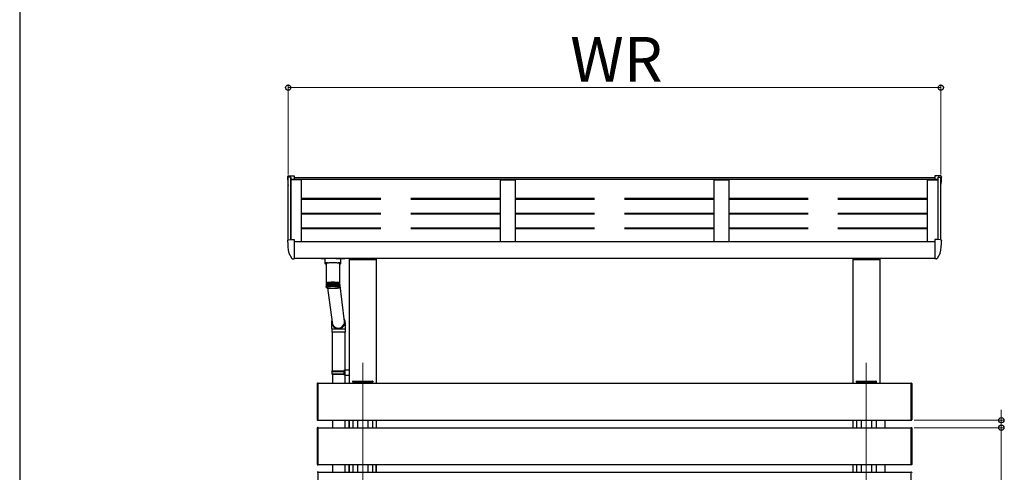
# Model space of a CAD drawing. Extents: x 0 to 175, y 0 to 261.
# Drawn here: x 0 to 33, y 129 to 144 of the extents above; entities that cross this region are included whole.
import ezdxf

# ---------------------------------------------------------------- set-up
doc = ezdxf.new("R2010")
doc.units = 0
doc.linetypes.add('YCENTER_1', pattern=[13, 10, -1, 1, -1])
doc.linetypes.add('YHIDDEN_1', pattern=[4, 3, -1])
for name, color, linetype, lineweight in [('YKK_12', 2, 'CONTINUOUS', 13), ('YKK_13', 4, 'CONTINUOUS', 30), ('YKK_A1', 4, 'CONTINUOUS', 30), ('YKK_D', 6, 'CONTINUOUS', 13), ('YKK_ZWAK', 7, 'CONTINUOUS', 30)]:
    doc.layers.add(name, color=color, linetype=linetype, lineweight=lineweight)
doc.styles.add('text-b', font='txt')

msp = doc.modelspace()

# ---------------------------------------------------------------- linework, layer by layer
at = {"layer": 'YKK_12', "linetype": 'YCENTER_1'}
for p, q in [((11.5, 132.779), (11.5, 102.568)), ((28.38, 132.779), (28.38, 102.638))]:
    msp.add_line(p, q, dxfattribs=at)
at = {"layer": 'YKK_13'}
for p, q in [((8.98, 139.016), (8.98, 139.011)), ((9.008, 139.046), (9.109, 139.051)), ((9.109, 139.051), (9.2, 139.051)), ((9.2, 139.051), (9.2, 138.927)), ((30.771, 139.051), (30.68, 139.051)), ((30.68, 139.051), (30.68, 138.927)), ((30.872, 139.046), (30.771, 139.051)), ((30.9, 139.016), (30.9, 139.011)), ((8.98, 136.878), (8.98, 136.874)), ((9.008, 136.908), (9.109, 136.914)), ((9.109, 136.914), (9.2, 136.914)), ((9.2, 136.914), (9.2, 136.29)), ((30.771, 136.914), (30.68, 136.914)), ((30.68, 136.914), (30.68, 136.29)), ((30.872, 136.908), (30.771, 136.914)), ((30.9, 136.878), (30.9, 136.874)), ((9.025, 136.453), (9.126, 136.279)), ((9.2, 136.462), (9.2, 136.456)), ((30.68, 136.462), (30.68, 136.456)), ((30.855, 136.453), (30.754, 136.279)), ((9.152, 136.264), (9.185, 136.264)), ((9.185, 136.264), (9.2, 136.264)), ((9.2, 136.284), (9.2, 136.29)), ((9.2, 136.284), (9.2, 136.264)), ((10.23, 136.275), (10.23, 136.114)), ((10.232, 136.117), (10.23, 136.114)), ((10.23, 136.114), (10.232, 136.111)), ((10.238, 136.121), (10.232, 136.117)), ((10.232, 136.111), (10.238, 136.107)), ((10.39, 136.275), (10.235, 136.275)), ((10.249, 136.124), (10.238, 136.121)), ((10.238, 136.107), (10.249, 136.104)), ((10.263, 136.127), (10.249, 136.124)), ((10.249, 136.104), (10.263, 136.101)), ((10.28, 136.129), (10.263, 136.127)), ((10.263, 136.101), (10.271, 136.1)), ((10.271, 136.114), (10.272, 136.117)), ((10.271, 136.114), (10.271, 135.465)), ((10.272, 136.117), (10.277, 136.121)), ((10.277, 136.121), (10.286, 136.125)), ((10.3, 136.131), (10.28, 136.129)), ((10.286, 136.125), (10.298, 136.128)), ((10.298, 136.128), (10.313, 136.131)), ((10.323, 136.133), (10.3, 136.131)), ((10.313, 136.131), (10.331, 136.134)), ((10.323, 136.133), (10.323, 136.133)), ((10.331, 136.134), (10.352, 136.137)), ((10.352, 136.137), (10.375, 136.139)), ((10.375, 136.139), (10.4, 136.141)), ((10.4, 136.141), (10.426, 136.142)), ((10.426, 136.142), (10.454, 136.143)), ((10.454, 136.143), (10.483, 136.144)), ((10.483, 136.144), (10.511, 136.144)), ((10.511, 136.144), (10.54, 136.143)), ((10.54, 136.143), (10.568, 136.143)), ((10.568, 136.143), (10.595, 136.141)), ((10.595, 136.141), (10.62, 136.139)), ((10.61, 136.275), (10.765, 136.275)), ((10.62, 136.139), (10.644, 136.137)), ((10.644, 136.137), (10.665, 136.135)), ((10.665, 136.135), (10.683, 136.132)), ((10.7, 136.131), (10.677, 136.133)), ((10.677, 136.133), (10.677, 136.133)), ((10.683, 136.132), (10.699, 136.129)), ((10.699, 136.129), (10.712, 136.125)), ((10.72, 136.129), (10.7, 136.131)), ((10.712, 136.125), (10.721, 136.122)), ((10.737, 136.127), (10.72, 136.129)), ((10.721, 136.122), (10.727, 136.118)), ((10.727, 136.118), (10.729, 136.114)), ((10.729, 135.757), (10.729, 136.114)), ((10.729, 136.114), (10.729, 136.114)), ((10.729, 136.1), (10.737, 136.101)), ((10.751, 136.124), (10.737, 136.127)), ((10.737, 136.101), (10.751, 136.104)), ((10.762, 136.121), (10.751, 136.124)), ((10.751, 136.104), (10.762, 136.107)), ((10.768, 136.117), (10.762, 136.121)), ((10.762, 136.107), (10.768, 136.111)), ((10.77, 136.114), (10.768, 136.117)), ((10.768, 136.111), (10.77, 136.114)), ((10.77, 136.114), (10.77, 136.275)), ((30.68, 136.284), (30.68, 136.29)), ((30.68, 136.284), (30.68, 136.264)), ((30.695, 136.264), (30.68, 136.264)), ((30.728, 136.264), (30.695, 136.264)), ((10.735, 135.671), (10.729, 135.761)), ((10.729, 135.465), (10.729, 135.751)), ((10.271, 135.465), (10.271, 135.45)), ((10.271, 135.449), (10.271, 135.325)), ((10.272, 135.452), (10.272, 135.328)), ((10.272, 135.452), (10.272, 135.452)), ((10.274, 135.454), (10.274, 135.455)), ((10.274, 135.454), (10.274, 135.329)), ((10.278, 135.457), (10.278, 135.333)), ((10.278, 135.457), (10.278, 135.457)), ((10.278, 135.457), (10.278, 135.457)), ((10.278, 135.333), (10.278, 135.331)), ((10.28, 135.322), (10.28, 135.318)), ((10.283, 135.459), (10.283, 135.332)), ((10.283, 135.459), (10.284, 135.459)), ((10.284, 135.459), (10.284, 135.46)), ((10.284, 135.328), (10.284, 135.321)), ((10.29, 135.46), (10.29, 135.323)), ((10.291, 135.462), (10.291, 135.334)), ((10.291, 135.462), (10.291, 135.462)), ((10.291, 135.462), (10.291, 135.462)), ((10.291, 135.462), (10.291, 135.462)), ((10.298, 135.462), (10.298, 135.325)), ((10.3, 135.464), (10.3, 135.335)), ((10.3, 135.464), (10.3, 135.464)), ((10.3, 135.464), (10.3, 135.464)), ((10.3, 135.464), (10.3, 135.464)), ((10.307, 135.465), (10.307, 135.328)), ((10.31, 135.466), (10.311, 135.467)), ((10.31, 135.466), (10.31, 135.337)), ((10.31, 135.466), (10.31, 135.466)), ((10.31, 135.466), (10.31, 135.466)), ((10.31, 135.466), (10.31, 135.466)), ((10.318, 135.467), (10.318, 135.33)), ((10.321, 135.468), (10.321, 135.338)), ((10.321, 135.468), (10.321, 135.468)), ((10.321, 135.468), (10.322, 135.468)), ((10.322, 135.468), (10.322, 135.469)), ((10.322, 135.469), (10.323, 135.469)), ((10.33, 135.469), (10.33, 135.332)), ((10.334, 135.47), (10.334, 135.339)), ((10.343, 135.471), (10.343, 135.334)), ((10.349, 135.472), (10.349, 135.34)), ((10.358, 135.472), (10.358, 135.335)), ((10.364, 135.473), (10.364, 135.341)), ((10.373, 135.474), (10.373, 135.337)), ((10.38, 135.475), (10.38, 135.342)), ((10.39, 135.475), (10.39, 135.338)), ((10.398, 135.476), (10.398, 135.342)), ((10.407, 135.476), (10.407, 135.339)), ((10.416, 135.477), (10.416, 135.343)), ((10.425, 135.477), (10.425, 135.34)), ((10.434, 135.478), (10.434, 135.343)), ((10.444, 135.478), (10.444, 135.341)), ((10.453, 135.478), (10.453, 135.343)), ((10.463, 135.479), (10.463, 135.342)), ((10.472, 135.479), (10.472, 135.342)), ((10.482, 135.479), (10.482, 135.342)), ((10.492, 135.479), (10.492, 135.342)), ((10.502, 135.479), (10.502, 135.342)), ((10.511, 135.479), (10.511, 135.342)), ((10.521, 135.342), (10.521, 135.479)), ((10.531, 135.479), (10.531, 135.342)), ((10.541, 135.342), (10.541, 135.479)), ((10.55, 135.478), (10.55, 135.341)), ((10.56, 135.343), (10.56, 135.478)), ((10.569, 135.478), (10.569, 135.341)), ((10.575, 135.478), (10.576, 135.478)), ((10.576, 135.478), (10.577, 135.478)), ((10.577, 135.478), (10.578, 135.478)), ((10.578, 135.478), (10.578, 135.478)), ((10.578, 135.478), (10.579, 135.478)), ((10.579, 135.478), (10.579, 135.477)), ((10.579, 135.343), (10.579, 135.477)), ((10.579, 135.477), (10.579, 135.477)), ((10.587, 135.477), (10.587, 135.34)), ((10.597, 135.342), (10.597, 135.476)), ((10.605, 135.476), (10.605, 135.339)), ((10.614, 135.342), (10.614, 135.475)), ((10.622, 135.474), (10.622, 135.337)), ((10.631, 135.341), (10.631, 135.474)), ((10.638, 135.473), (10.638, 135.336)), ((10.645, 135.473), (10.646, 135.473)), ((10.646, 135.473), (10.646, 135.473)), ((10.646, 135.473), (10.646, 135.473)), ((10.646, 135.473), (10.647, 135.472)), ((10.647, 135.34), (10.647, 135.472)), ((10.647, 135.472), (10.647, 135.472)), ((10.653, 135.471), (10.653, 135.334)), ((10.66, 135.471), (10.66, 135.471)), ((10.66, 135.471), (10.661, 135.471)), ((10.661, 135.339), (10.661, 135.471)), ((10.661, 135.471), (10.661, 135.471)), ((10.661, 135.471), (10.661, 135.471)), ((10.661, 135.471), (10.661, 135.471)), ((10.666, 135.469), (10.666, 135.332)), ((10.673, 135.469), (10.674, 135.469)), ((10.674, 135.469), (10.674, 135.469)), ((10.674, 135.469), (10.675, 135.469)), ((10.675, 135.338), (10.675, 135.469)), ((10.675, 135.469), (10.675, 135.469)), ((10.679, 135.467), (10.679, 135.33)), ((10.686, 135.467), (10.686, 135.467)), ((10.686, 135.467), (10.687, 135.467)), ((10.687, 135.337), (10.687, 135.467)), ((10.687, 135.467), (10.687, 135.467)), ((10.687, 135.467), (10.687, 135.467)), ((10.69, 135.465), (10.69, 135.328)), ((10.697, 135.336), (10.697, 135.465)), ((10.697, 135.465), (10.697, 135.465)), ((10.697, 135.465), (10.697, 135.465)), ((10.697, 135.465), (10.697, 135.465)), ((10.699, 135.463), (10.699, 135.326)), ((10.706, 135.463), (10.707, 135.463)), ((10.707, 135.463), (10.707, 135.463)), ((10.707, 135.463), (10.707, 135.462)), ((10.707, 135.334), (10.707, 135.462)), ((10.707, 135.461), (10.707, 135.461)), ((10.707, 135.461), (10.708, 135.461)), ((10.708, 135.461), (10.708, 135.324)), ((10.714, 135.333), (10.714, 135.46)), ((10.714, 135.46), (10.714, 135.46)), ((10.714, 135.46), (10.714, 135.46)), ((10.714, 135.331), (10.714, 135.321)), ((10.719, 135.324), (10.719, 135.319)), ((10.72, 135.458), (10.721, 135.458)), ((10.721, 135.331), (10.721, 135.458)), ((10.721, 135.458), (10.721, 135.458)), ((10.725, 135.331), (10.725, 135.455)), ((10.725, 135.455), (10.725, 135.455)), ((10.728, 135.329), (10.728, 135.453)), ((10.728, 135.453), (10.728, 135.453)), ((10.729, 135.45), (10.729, 135.465)), ((10.888, 134.166), (10.729, 135.457)), ((10.729, 135.326), (10.729, 135.45)), ((10.275, 135.313), (10.275, 135.313)), ((10.276, 135.315), (10.276, 135.313)), ((10.277, 135.318), (10.277, 135.316)), ((10.318, 135.292), (10.469, 134.138)), ((10.722, 135.319), (10.722, 135.316)), ((10.724, 135.316), (10.724, 135.314)), ((10.472, 134.098), (10.473, 134.109)), ((10.887, 134.147), (10.891, 134.139)), ((10.458, 133.902), (10.458, 133.802)), ((10.682, 133.902), (10.458, 133.902)), ((10.682, 133.802), (10.458, 133.802)), ((10.488, 132.512), (10.488, 133.802)), ((10.918, 133.902), (10.682, 133.902)), ((10.918, 133.802), (10.682, 133.802)), ((10.908, 132.538), (10.908, 133.802)), ((10.918, 133.802), (10.918, 133.902)), ((10.468, 132.492), (10.478, 132.512)), ((10.468, 132.492), (10.908, 132.492)), ((10.468, 132.492), (10.468, 132.412)), ((10.468, 132.412), (10.908, 132.412)), ((10.468, 132.412), (10.478, 132.392)), ((10.478, 132.512), (10.908, 132.512)), ((10.478, 132.392), (10.908, 132.392)), ((10.488, 132.392), (10.488, 132.092)), ((10.863, 132.492), (10.859, 132.512)), ((10.863, 132.412), (10.859, 132.392)), ((10.863, 132.492), (10.863, 132.412)), ((10.888, 132.537), (11.048, 132.542)), ((10.888, 132.517), (10.888, 132.537)), ((10.888, 132.517), (10.908, 132.517)), ((10.888, 132.387), (10.908, 132.387)), ((10.888, 132.367), (10.888, 132.387)), ((10.888, 132.367), (11.048, 132.362)), ((10.908, 132.387), (10.908, 132.517)), ((10.908, 132.512), (10.908, 132.507)), ((10.908, 132.092), (10.908, 132.367)), ((11.048, 132.542), (11.048, 132.362)), ((11.165, 132.142), (11.166, 132.157)), ((11.18, 132.142), (11.165, 132.142)), ((11.176, 132.167), (11.181, 132.167)), ((11.18, 132.142), (11.82, 132.142)), ((11.181, 132.167), (11.819, 132.167)), ((11.819, 132.167), (11.824, 132.167)), ((11.835, 132.142), (11.82, 132.142)), ((11.834, 132.157), (11.835, 132.142)), ((28.045, 132.142), (28.046, 132.157)), ((28.06, 132.142), (28.045, 132.142)), ((28.056, 132.167), (28.061, 132.167)), ((28.06, 132.142), (28.7, 132.142)), ((28.061, 132.167), (28.699, 132.167)), ((28.699, 132.167), (28.704, 132.167)), ((28.715, 132.142), (28.7, 132.142)), ((28.714, 132.157), (28.715, 132.142)), ((10.488, 130.852), (10.488, 130.602)), ((10.908, 130.602), (10.908, 130.852)), ((10.488, 129.362), (10.488, 129.112)), ((10.908, 129.112), (10.908, 129.362))]:
    msp.add_line(p, q, dxfattribs=at)
for centre, radius, start, end in [((9.01, 139.016), 0.03, 93, 180), ((11, 139.011), 2.02, 180, 188.069), ((30.87, 139.016), 0.03, 0, 87), ((28.88, 139.011), 2.02, 351.931, 0), ((9.01, 136.878), 0.03, 93, 180), ((11, 136.874), 2.02, 180, 191.9021), ((28.88, 136.874), 2.02, 348.0979, 0), ((30.87, 136.878), 0.03, 0, 87), ((9.038, 136.46), 0.015, 191.9021, 210), ((30.842, 136.46), 0.015, 330, 348.0979), ((9.152, 136.294), 0.03, 210, 270), ((30.728, 136.294), 0.03, 270, 330), ((10.516, 135.657), 0.219, 346.4736, 3.5677), ((10.275, 135.45), 0.00433, 149.028, 185.0349), ((10.272, 135.449), 0.000776, 92.8544, 143.7038), ((10.28, 135.447), 0.00939, 127.2086, 148.63), ((10.274, 135.447), 0.00524, 89.5671, 115.2479), ((10.289, 135.435), 0.0242, 116.4912, 127.8574), ((10.278, 135.442), 0.0131, 89.1545, 106.419), ((10.302, 135.409), 0.0541, 110.1593, 116.806), ((10.282, 135.439), 0.0186, 86.6103, 103.5688), ((10.32, 135.363), 0.104, 105.987, 110.2947), ((10.288, 135.437), 0.0228, 85.4493, 101.6617), ((10.307, 135.273), 0.0527, 111.8556, 115.1124), ((10.323, 135.228), 0.101, 107.0847, 109.1934), ((10.34, 135.293), 0.175, 103.02, 106.0502), ((10.296, 135.437), 0.0257, 85.3418, 100.2337), ((10.344, 135.294), 0.174, 104.7003, 105.2741), ((10.343, 135.159), 0.172, 103.7985, 105.2751), ((10.362, 135.2), 0.272, 100.7914, 103.0551), ((10.305, 135.437), 0.0282, 85.0813, 99.053), ((10.363, 135.213), 0.258, 101.8535, 102.4858), ((10.365, 135.067), 0.266, 101.3714, 102.4747), ((10.384, 135.082), 0.391, 99.0375, 100.8128), ((10.315, 135.437), 0.0301, 84.7059, 98.0555), ((10.385, 135.096), 0.377, 99.7695, 100.3608), ((10.386, 134.956), 0.38, 99.488, 100.3621), ((10.406, 134.942), 0.533, 97.6056, 99.0506), ((10.327, 135.438), 0.0313, 84.2211, 97.2069), ((10.5, 134.15), 1.184, 81.5883, 98.4153), ((10.404, 134.985), 0.489, 98.1296, 98.6976), ((10.409, 134.812), 0.525, 97.9786, 98.6789), ((10.336, 135.469), 0.00197, 85.5893, 130.0268), ((10.428, 134.785), 0.692, 96.4003, 97.6141), ((10.339, 135.439), 0.0317, 83.6295, 96.4906), ((10.429, 134.796), 0.68, 96.7123, 97.3022), ((10.429, 134.662), 0.677, 96.7097, 97.3023), ((10.35, 135.47), 0.00249, 84.6872, 127.1282), ((10.447, 134.617), 0.861, 95.3561, 96.4051), ((10.354, 135.441), 0.0314, 82.9335, 95.8789), ((10.448, 134.631), 0.847, 95.6255, 96.1354), ((10.448, 134.491), 0.849, 95.6274, 96.1358), ((10.366, 135.471), 0.0034, 85.9113, 122.6936), ((10.463, 134.445), 1.034, 94.4321, 95.3609), ((10.369, 135.444), 0.0304, 82.1123, 95.375), ((10.464, 134.463), 1.015, 94.6697, 95.1221), ((10.463, 134.33), 1.011, 94.6701, 95.1239), ((10.382, 135.472), 0.0036, 82.5516, 123.3186), ((10.476, 134.273), 1.206, 93.598, 94.4357), ((10.385, 135.447), 0.0286, 81.1409, 94.9803), ((10.476, 134.305), 1.173, 93.811, 94.2226), ((10.477, 134.16), 1.181, 93.8124, 94.2212), ((10.4, 135.472), 0.00469, 83.8119, 119.6875), ((10.486, 134.114), 1.365, 92.8281, 93.5994), ((10.403, 135.451), 0.0262, 79.9967, 94.6965), ((10.486, 134.155), 1.324, 93.0241, 93.4043), ((10.487, 133.997), 1.345, 93.0272, 93.4013), ((10.418, 135.472), 0.00594, 84.667, 116.7535), ((10.493, 133.975), 1.504, 92.1074, 92.8305), ((10.421, 135.454), 0.0234, 78.6158, 94.5627), ((10.493, 134.015), 1.464, 92.2913, 92.6465), ((10.493, 133.864), 1.478, 92.293, 92.6448), ((10.437, 135.471), 0.00735, 85.2344, 114.3434), ((10.439, 135.458), 0.0202, 76.9379, 94.6006), ((10.497, 133.861), 1.619, 91.4199, 92.1085), ((10.497, 133.89), 1.589, 91.5961, 91.9313), ((10.497, 133.759), 1.583, 91.5964, 91.9328), ((10.456, 135.47), 0.00889, 85.5829, 112.3448), ((10.499, 133.774), 1.705, 90.756, 91.4203), ((10.459, 135.462), 0.0169, 74.821, 94.9094), ((10.499, 133.856), 1.623, 90.9212, 91.2547), ((10.499, 133.675), 1.667, 90.9256, 91.2503), ((10.476, 135.471), 0.00822, 82.1817, 114.2539), ((10.478, 135.466), 0.0135, 72.0883, 95.6088), ((10.5, 133.733), 1.746, 90.1009, 90.7552), ((10.5, 133.759), 1.72, 90.2703, 90.5878), ((10.5, 133.633), 1.709, 90.2684, 90.5879), ((10.496, 135.47), 0.00982, 82.8572, 112.2159), ((10.498, 135.469), 0.0104, 68.4128, 96.9469), ((10.5, 133.732), 1.748, 89.4477, 90.1025), ((10.5, 133.768), 1.711, 89.6156, 89.9352), ((10.5, 133.631), 1.711, 89.6156, 89.9352), ((10.516, 135.467), 0.0125, 84.0596, 108.9309), ((10.518, 135.471), 0.00871, 66.4224, 97.5835), ((10.5, 133.765), 1.715, 88.7872, 89.4503), ((10.5, 133.788), 1.691, 88.9587, 89.28), ((10.5, 133.657), 1.685, 88.9572, 89.2797), ((10.535, 135.464), 0.0158, 84.9224, 105.9495), ((10.538, 135.472), 0.00718, 64.0823, 98.4727), ((10.502, 133.833), 1.647, 88.1083, 88.7891), ((10.502, 133.858), 1.621, 88.2833, 88.6138), ((10.502, 133.721), 1.621, 88.2833, 88.6138), ((10.555, 135.46), 0.0192, 85.3316, 103.672), ((10.557, 135.473), 0.00579, 61.201, 99.7533), ((10.505, 133.937), 1.542, 87.3987, 88.1101), ((10.506, 133.986), 1.493, 87.5789, 87.93), ((10.504, 133.809), 1.533, 87.5834, 87.9255), ((10.574, 135.456), 0.0224, 85.4486, 101.8685), ((10.511, 134.068), 1.411, 86.6458, 87.4004), ((10.512, 134.11), 1.369, 86.8373, 87.2091), ((10.511, 133.96), 1.381, 86.8391, 87.2074), ((10.592, 135.452), 0.0254, 85.3599, 100.4061), ((10.521, 134.223), 1.256, 85.833, 86.6488), ((10.594, 135.472), 0.00506, 61.2832, 95.8949), ((10.52, 134.253), 1.226, 86.041, 86.4405), ((10.519, 134.101), 1.241, 86.0424, 86.437), ((10.609, 135.448), 0.0279, 85.1251, 99.1894), ((10.533, 134.388), 1.091, 84.9395, 85.835), ((10.612, 135.472), 0.00392, 57.9039, 96.9954), ((10.531, 134.401), 1.077, 85.1704, 85.6038), ((10.533, 134.289), 1.052, 85.1653, 85.6089), ((10.626, 135.445), 0.0299, 84.7627, 98.1709), ((10.548, 134.561), 0.917, 83.9356, 84.9412), ((10.629, 135.471), 0.00325, 55.871, 96.4157), ((10.546, 134.574), 0.904, 84.1952, 84.6825), ((10.548, 134.449), 0.891, 84.1917, 84.686), ((10.642, 135.442), 0.0312, 84.2885, 97.3078), ((10.566, 134.734), 0.743, 82.7829, 83.9404), ((10.565, 134.75), 0.727, 83.0792, 83.6448), ((10.565, 134.611), 0.729, 83.0788, 83.6428), ((10.656, 135.44), 0.0317, 83.7121, 96.5737), ((10.587, 134.894), 0.581, 81.4269, 82.7895), ((10.585, 134.77), 0.568, 81.774, 82.4402), ((10.586, 134.913), 0.563, 81.7738, 82.2971), ((10.67, 135.438), 0.0315, 83.0272, 95.9522), ((10.609, 135.04), 0.434, 79.7802, 81.4362), ((10.606, 134.911), 0.426, 80.2043, 81.0108), ((10.606, 135.045), 0.428, 80.2076, 80.769), ((10.682, 135.437), 0.0306, 82.2257, 95.4313), ((10.629, 135.035), 0.3, 78.2421, 79.2628), ((10.631, 135.165), 0.307, 77.7083, 79.7957), ((10.631, 135.181), 0.29, 78.2323, 78.8603), ((10.692, 135.437), 0.0288, 81.2738, 95.0264), ((10.65, 135.134), 0.198, 75.6881, 77.0331), ((10.654, 135.267), 0.203, 74.9862, 77.7371), ((10.652, 135.278), 0.191, 75.6778, 76.308), ((10.702, 135.437), 0.0266, 80.1551, 94.7259), ((10.671, 135.209), 0.12, 72.1835, 74.06), ((10.674, 135.344), 0.123, 71.2042, 75.0403), ((10.709, 135.437), 0.0238, 78.8097, 94.5678), ((10.688, 135.261), 0.0658, 67.036, 69.8408), ((10.693, 135.397), 0.0671, 65.5606, 71.3147), ((10.716, 135.438), 0.0202, 77.117, 94.0587), ((10.707, 135.429), 0.0316, 56.2977, 65.8064), ((10.721, 135.444), 0.0123, 72.7936, 93.5416), ((10.718, 135.445), 0.0127, 39.3538, 56.8547), ((10.725, 135.446), 0.00728, 68.1803, 90.6414), ((10.724, 135.449), 0.00515, 7.6822, 39.7055), ((10.728, 135.449), 0.00187, 51.643, 88.7287), ((10.725, 135.45), 0.00392, 354.1185, 5.945), ((10.28, 135.313), 0.00415, 158.165, 175.8978), ((10.281, 135.313), 0.00497, 195.8356, 211.5477), ((10.284, 135.31), 0.00915, 132.6905, 143.1486), ((10.287, 135.318), 0.0124, 223.8391, 232.3724), ((10.293, 135.299), 0.0237, 119.4059, 124.9398), ((10.501, 136.595), 1.316, 263.3411, 276.1862), ((10.703, 135.292), 0.0311, 58.7405, 63.3631), ((10.713, 135.308), 0.0124, 43.8325, 52.3759), ((10.716, 135.315), 0.00915, 312.6933, 323.1496), ((10.719, 135.312), 0.00497, 15.8367, 31.5523), ((10.72, 135.313), 0.00414, 338.1645, 355.9049), ((10.677, 134.152), 0.228, 163.0773, 270.2411), ((10.677, 134.152), 0.213, 175.8563, 270.1979), ((10.679, 134.153), 0.229, 269.7381, 27.5231), ((10.678, 134.153), 0.214, 269.8023, 14.4646), ((11.176, 132.157), 0.01, 90, 176.5), ((11.824, 132.157), 0.01, 3.5, 90), ((28.056, 132.157), 0.01, 90, 176.5), ((28.704, 132.157), 0.01, 3.5, 90)]:
    msp.add_arc(centre, radius, start, end, dxfattribs=at)
for centre, major_axis, ratio, start_param, end_param in [((10.235, 136.292), (0.16, 0), 0.107499, 3.448562, 4.712389), ((10.765, 136.292), (0.16, 0), 0.107499, 4.712389, 5.976216), ((10.5, 135.754), (0.229, 0.007), 0.777582, 6.245325, 6.258908), ((10.5, 135.754), (-0.009, 0.278), 0.824433, 4.674529, 4.688111), ((10.678, 134.152), (0.135, 0.161), 0.996179, 2.334785, 5.476378)]:
    msp.add_ellipse(centre, major_axis=major_axis, ratio=ratio, start_param=start_param, end_param=end_param, dxfattribs=at)
for points, knots in [([(10.276, 135.312), (10.275, 135.313), (10.273, 135.315), (10.272, 135.32), (10.271, 135.324), (10.271, 135.325), (10.271, 135.325)], [0, 0, 0, 0, 0.251358, 0.638991, 0.994191, 1, 1, 1, 1]), ([(10.271, 135.325), (10.271, 135.325), (10.271, 135.323), (10.272, 135.32), (10.274, 135.315), (10.275, 135.314), (10.276, 135.313)], [0, 0, 0, 0, 0.005793, 0.527037, 0.841297, 1, 1, 1, 1]), ([(10.272, 135.328), (10.272, 135.328), (10.272, 135.326), (10.273, 135.322), (10.275, 135.318), (10.277, 135.316), (10.277, 135.316)], [0, 0, 0, 0, 0.005805, 0.527047, 0.841297, 1, 1, 1, 1]), ([(10.278, 135.317), (10.277, 135.318), (10.275, 135.32), (10.274, 135.325), (10.274, 135.329), (10.274, 135.331), (10.274, 135.331)], [0, 0, 0, 0, 0.251356, 0.638986, 0.994189, 1, 1, 1, 1]), ([(10.274, 135.331), (10.274, 135.331), (10.274, 135.328), (10.275, 135.325), (10.278, 135.321), (10.279, 135.319), (10.28, 135.318)], [0, 0, 0, 0, 0.005796, 0.527051, 0.841297, 1, 1, 1, 1]), ([(10.282, 135.319), (10.281, 135.32), (10.279, 135.323), (10.278, 135.328), (10.278, 135.331), (10.278, 135.333), (10.278, 135.333)], [0, 0, 0, 0, 0.251349, 0.638975, 0.994191, 1, 1, 1, 1]), ([(10.278, 135.333), (10.278, 135.333), (10.278, 135.331), (10.28, 135.327), (10.282, 135.323), (10.284, 135.321), (10.284, 135.321)], [0, 0, 0, 0, 0.005804, 0.527043, 0.841293, 1, 1, 1, 1]), ([(10.287, 135.322), (10.286, 135.323), (10.284, 135.325), (10.283, 135.33), (10.283, 135.334), (10.284, 135.336), (10.284, 135.336)], [0, 0, 0, 0, 0.251342, 0.63897, 0.994187, 1, 1, 1, 1]), ([(10.284, 135.336), (10.284, 135.336), (10.284, 135.333), (10.286, 135.33), (10.288, 135.326), (10.29, 135.324), (10.29, 135.323)], [0, 0, 0, 0, 0.005819, 0.527061, 0.841295, 1, 1, 1, 1]), ([(10.294, 135.324), (10.293, 135.325), (10.291, 135.328), (10.291, 135.333), (10.291, 135.336), (10.291, 135.338), (10.291, 135.338)], [0, 0, 0, 0, 0.251333, 0.638962, 0.994194, 1, 1, 1, 1]), ([(10.291, 135.338), (10.291, 135.338), (10.292, 135.336), (10.293, 135.332), (10.296, 135.328), (10.297, 135.326), (10.298, 135.325)], [0, 0, 0, 0, 0.0057931, 0.5270416, 0.8412879, 1, 1, 1, 1]), ([(10.302, 135.326), (10.301, 135.327), (10.3, 135.33), (10.299, 135.335), (10.3, 135.339), (10.3, 135.34), (10.3, 135.34)], [0, 0, 0, 0, 0.251317, 0.638927, 0.994195, 1, 1, 1, 1]), ([(10.3, 135.34), (10.3, 135.34), (10.301, 135.338), (10.302, 135.334), (10.305, 135.33), (10.307, 135.328), (10.307, 135.328)], [0, 0, 0, 0, 0.005812, 0.527047, 0.841284, 1, 1, 1, 1]), ([(10.312, 135.329), (10.311, 135.33), (10.31, 135.332), (10.31, 135.337), (10.31, 135.341), (10.311, 135.343), (10.311, 135.343)], [0, 0, 0, 0, 0.2513, 0.6389047, 0.9941968, 1, 1, 1, 1]), ([(10.311, 135.343), (10.311, 135.343), (10.311, 135.34), (10.313, 135.337), (10.316, 135.332), (10.317, 135.33), (10.318, 135.33)], [0, 0, 0, 0, 0.005815, 0.527046, 0.841277, 1, 1, 1, 1]), ([(10.323, 135.331), (10.323, 135.332), (10.321, 135.335), (10.321, 135.339), (10.322, 135.343), (10.323, 135.345), (10.323, 135.345)], [0, 0, 0, 0, 0.251273, 0.638869, 0.994186, 1, 1, 1, 1]), ([(10.323, 135.345), (10.323, 135.345), (10.323, 135.342), (10.325, 135.339), (10.328, 135.334), (10.329, 135.332), (10.33, 135.332)], [0, 0, 0, 0, 0.005808, 0.527052, 0.841284, 1, 1, 1, 1]), ([(10.336, 135.333), (10.336, 135.334), (10.334, 135.337), (10.334, 135.341), (10.335, 135.345), (10.336, 135.347), (10.336, 135.347)], [0, 0, 0, 0, 0.251241, 0.638811, 0.994186, 1, 1, 1, 1]), ([(10.336, 135.347), (10.336, 135.347), (10.337, 135.344), (10.339, 135.341), (10.341, 135.336), (10.343, 135.334), (10.343, 135.334)], [0, 0, 0, 0, 0.005825, 0.52706, 0.841287, 1, 1, 1, 1]), ([(10.35, 135.334), (10.35, 135.336), (10.348, 135.338), (10.349, 135.343), (10.35, 135.347), (10.35, 135.348), (10.35, 135.348)], [0, 0, 0, 0, 0.251271, 0.638863, 0.994184, 1, 1, 1, 1]), ([(10.35, 135.348), (10.35, 135.348), (10.351, 135.346), (10.353, 135.342), (10.356, 135.338), (10.357, 135.336), (10.358, 135.335)], [0, 0, 0, 0, 0.005818, 0.527052, 0.841279, 1, 1, 1, 1]), ([(10.365, 135.336), (10.365, 135.337), (10.364, 135.34), (10.364, 135.345), (10.365, 135.348), (10.366, 135.35), (10.366, 135.35)], [0, 0, 0, 0, 0.2512932, 0.6388932, 0.9941907, 1, 1, 1, 1]), ([(10.366, 135.35), (10.366, 135.35), (10.367, 135.348), (10.369, 135.344), (10.372, 135.34), (10.373, 135.337), (10.373, 135.337)], [0, 0, 0, 0, 0.005824, 0.527053, 0.841285, 1, 1, 1, 1]), ([(10.381, 135.337), (10.381, 135.339), (10.38, 135.341), (10.381, 135.346), (10.382, 135.35), (10.383, 135.351), (10.383, 135.352)], [0, 0, 0, 0, 0.2513124, 0.6389259, 0.9941952, 1, 1, 1, 1]), ([(10.383, 135.352), (10.383, 135.351), (10.384, 135.349), (10.386, 135.345), (10.388, 135.341), (10.389, 135.339), (10.39, 135.338)], [0, 0, 0, 0, 0.005818, 0.527049, 0.84129, 1, 1, 1, 1]), ([(10.398, 135.339), (10.398, 135.34), (10.397, 135.343), (10.398, 135.347), (10.4, 135.351), (10.4, 135.353), (10.4, 135.353)], [0, 0, 0, 0, 0.251328, 0.638949, 0.994196, 1, 1, 1, 1]), ([(10.4, 135.353), (10.4, 135.353), (10.402, 135.35), (10.404, 135.347), (10.406, 135.342), (10.407, 135.34), (10.407, 135.339)], [0, 0, 0, 0, 0.005801, 0.52705, 0.841294, 1, 1, 1, 1]), ([(10.416, 135.34), (10.416, 135.341), (10.415, 135.344), (10.417, 135.349), (10.418, 135.352), (10.419, 135.354), (10.419, 135.354)], [0, 0, 0, 0, 0.251344, 0.638966, 0.99419, 1, 1, 1, 1]), ([(10.419, 135.354), (10.419, 135.354), (10.42, 135.351), (10.422, 135.348), (10.424, 135.343), (10.425, 135.341), (10.425, 135.34)], [0, 0, 0, 0, 0.005814, 0.527052, 0.8413, 1, 1, 1, 1]), ([(10.434, 135.341), (10.434, 135.342), (10.434, 135.345), (10.435, 135.349), (10.437, 135.353), (10.438, 135.355), (10.438, 135.355)], [0, 0, 0, 0, 0.251346, 0.63898, 0.994198, 1, 1, 1, 1]), ([(10.438, 135.355), (10.438, 135.355), (10.439, 135.352), (10.441, 135.348), (10.443, 135.344), (10.444, 135.342), (10.444, 135.341)], [0, 0, 0, 0, 0.005812, 0.527045, 0.841287, 1, 1, 1, 1]), ([(10.453, 135.341), (10.453, 135.342), (10.453, 135.345), (10.455, 135.35), (10.456, 135.354), (10.457, 135.355), (10.457, 135.355)], [0, 0, 0, 0, 0.251354, 0.638983, 0.994192, 1, 1, 1, 1]), ([(10.457, 135.355), (10.457, 135.355), (10.458, 135.353), (10.46, 135.349), (10.462, 135.344), (10.463, 135.342), (10.463, 135.342)], [0, 0, 0, 0, 0.005819, 0.527059, 0.841304, 1, 1, 1, 1]), ([(10.472, 135.342), (10.473, 135.343), (10.473, 135.346), (10.474, 135.35), (10.476, 135.354), (10.477, 135.356), (10.477, 135.356)], [0, 0, 0, 0, 0.251357, 0.638988, 0.99419, 1, 1, 1, 1]), ([(10.477, 135.356), (10.477, 135.356), (10.478, 135.353), (10.48, 135.349), (10.482, 135.345), (10.482, 135.343), (10.482, 135.342)], [0, 0, 0, 0, 0.005807, 0.527047, 0.841289, 1, 1, 1, 1]), ([(10.492, 135.342), (10.492, 135.343), (10.492, 135.346), (10.494, 135.351), (10.496, 135.354), (10.497, 135.356), (10.497, 135.356)], [0, 0, 0, 0, 0.251345, 0.638983, 0.994187, 1, 1, 1, 1]), ([(10.497, 135.356), (10.497, 135.356), (10.498, 135.353), (10.5, 135.349), (10.502, 135.345), (10.502, 135.343), (10.502, 135.342)], [0, 0, 0, 0, 0.005819, 0.527048, 0.841292, 1, 1, 1, 1]), ([(10.511, 135.342), (10.512, 135.343), (10.512, 135.346), (10.514, 135.351), (10.516, 135.354), (10.517, 135.356), (10.517, 135.356)], [0, 0, 0, 0, 0.251363, 0.638989, 0.994199, 1, 1, 1, 1]), ([(10.517, 135.356), (10.517, 135.356), (10.518, 135.353), (10.52, 135.349), (10.521, 135.345), (10.521, 135.343), (10.521, 135.342)], [0, 0, 0, 0, 0.005813, 0.527048, 0.841293, 1, 1, 1, 1]), ([(10.531, 135.342), (10.531, 135.343), (10.532, 135.346), (10.534, 135.35), (10.536, 135.354), (10.537, 135.355), (10.537, 135.355)], [0, 0, 0, 0, 0.251361, 0.638994, 0.994195, 1, 1, 1, 1]), ([(10.537, 135.355), (10.537, 135.355), (10.538, 135.353), (10.54, 135.349), (10.541, 135.344), (10.541, 135.342), (10.541, 135.341)], [0, 0, 0, 0, 0.005812, 0.527052, 0.841301, 1, 1, 1, 1]), ([(10.55, 135.341), (10.55, 135.342), (10.551, 135.345), (10.554, 135.35), (10.555, 135.353), (10.556, 135.355), (10.556, 135.355)], [0, 0, 0, 0, 0.251332, 0.638969, 0.994186, 1, 1, 1, 1]), ([(10.556, 135.355), (10.556, 135.355), (10.557, 135.352), (10.559, 135.348), (10.56, 135.344), (10.56, 135.342), (10.56, 135.341)], [0, 0, 0, 0, 0.0058142, 0.5270558, 0.8412798, 1, 1, 1, 1]), ([(10.569, 135.341), (10.569, 135.342), (10.57, 135.344), (10.573, 135.349), (10.575, 135.352), (10.575, 135.354), (10.575, 135.354)], [0, 0, 0, 0, 0.251349, 0.638969, 0.994182, 1, 1, 1, 1]), ([(10.575, 135.354), (10.575, 135.354), (10.577, 135.352), (10.578, 135.348), (10.579, 135.343), (10.579, 135.341), (10.578, 135.34)], [0, 0, 0, 0, 0.0058142, 0.5270474, 0.8412763, 1, 1, 1, 1]), ([(10.587, 135.34), (10.588, 135.341), (10.589, 135.344), (10.591, 135.348), (10.593, 135.351), (10.594, 135.353), (10.594, 135.353)], [0, 0, 0, 0, 0.2513418, 0.6389574, 0.9941967, 1, 1, 1, 1]), ([(10.594, 135.353), (10.594, 135.353), (10.595, 135.351), (10.597, 135.347), (10.597, 135.342), (10.597, 135.34), (10.596, 135.339)], [0, 0, 0, 0, 0.00581, 0.527041, 0.841285, 1, 1, 1, 1]), ([(10.605, 135.339), (10.605, 135.34), (10.607, 135.342), (10.609, 135.347), (10.611, 135.35), (10.612, 135.352), (10.612, 135.352)], [0, 0, 0, 0, 0.251328, 0.638938, 0.994199, 1, 1, 1, 1]), ([(10.612, 135.352), (10.612, 135.352), (10.613, 135.349), (10.614, 135.345), (10.615, 135.341), (10.614, 135.339), (10.614, 135.338)], [0, 0, 0, 0, 0.005809, 0.527051, 0.84129, 1, 1, 1, 1]), ([(10.622, 135.337), (10.622, 135.338), (10.624, 135.341), (10.626, 135.346), (10.628, 135.349), (10.629, 135.351), (10.629, 135.351)], [0, 0, 0, 0, 0.251297, 0.638905, 0.994195, 1, 1, 1, 1]), ([(10.629, 135.351), (10.629, 135.351), (10.63, 135.348), (10.631, 135.344), (10.631, 135.339), (10.63, 135.337), (10.63, 135.337)], [0, 0, 0, 0, 0.0058096, 0.5270371, 0.8412679, 1, 1, 1, 1]), ([(10.638, 135.336), (10.638, 135.337), (10.64, 135.34), (10.643, 135.344), (10.644, 135.347), (10.645, 135.349), (10.645, 135.349)], [0, 0, 0, 0, 0.251281, 0.638869, 0.994186, 1, 1, 1, 1]), ([(10.645, 135.349), (10.645, 135.349), (10.646, 135.346), (10.647, 135.342), (10.647, 135.338), (10.646, 135.336), (10.645, 135.335)], [0, 0, 0, 0, 0.005815, 0.527056, 0.841274, 1, 1, 1, 1]), ([(10.653, 135.334), (10.653, 135.335), (10.655, 135.338), (10.658, 135.342), (10.659, 135.346), (10.66, 135.347), (10.66, 135.347)], [0, 0, 0, 0, 0.251248, 0.638823, 0.994189, 1, 1, 1, 1]), ([(10.66, 135.347), (10.66, 135.347), (10.661, 135.345), (10.661, 135.341), (10.661, 135.336), (10.66, 135.334), (10.66, 135.333)], [0, 0, 0, 0, 0.005816, 0.527051, 0.841276, 1, 1, 1, 1]), ([(10.666, 135.332), (10.667, 135.333), (10.669, 135.336), (10.671, 135.341), (10.673, 135.344), (10.673, 135.345), (10.673, 135.345)], [0, 0, 0, 0, 0.251268, 0.63885, 0.994188, 1, 1, 1, 1]), ([(10.673, 135.345), (10.673, 135.345), (10.674, 135.343), (10.675, 135.339), (10.674, 135.334), (10.673, 135.332), (10.673, 135.331)], [0, 0, 0, 0, 0.005817, 0.527048, 0.84128, 1, 1, 1, 1]), ([(10.679, 135.33), (10.679, 135.331), (10.681, 135.334), (10.684, 135.338), (10.685, 135.342), (10.686, 135.343), (10.686, 135.343)], [0, 0, 0, 0, 0.251293, 0.638895, 0.994183, 1, 1, 1, 1]), ([(10.686, 135.343), (10.686, 135.343), (10.687, 135.341), (10.687, 135.337), (10.686, 135.332), (10.685, 135.33), (10.685, 135.329)], [0, 0, 0, 0, 0.005812, 0.527046, 0.841289, 1, 1, 1, 1]), ([(10.69, 135.328), (10.691, 135.329), (10.692, 135.332), (10.695, 135.336), (10.696, 135.34), (10.697, 135.341), (10.697, 135.341)], [0, 0, 0, 0, 0.2513131, 0.6389201, 0.9941903, 1, 1, 1, 1]), ([(10.697, 135.341), (10.697, 135.341), (10.697, 135.339), (10.698, 135.334), (10.697, 135.33), (10.695, 135.328), (10.695, 135.327)], [0, 0, 0, 0, 0.0058244, 0.5270588, 0.8412808, 1, 1, 1, 1]), ([(10.699, 135.326), (10.7, 135.327), (10.702, 135.33), (10.705, 135.334), (10.706, 135.337), (10.706, 135.339), (10.706, 135.339)], [0, 0, 0, 0, 0.251324, 0.638941, 0.99419, 1, 1, 1, 1]), ([(10.706, 135.339), (10.706, 135.339), (10.707, 135.336), (10.707, 135.332), (10.706, 135.327), (10.704, 135.326), (10.704, 135.325)], [0, 0, 0, 0, 0.005811, 0.527045, 0.841281, 1, 1, 1, 1]), ([(10.708, 135.324), (10.708, 135.325), (10.71, 135.327), (10.713, 135.332), (10.714, 135.335), (10.714, 135.336), (10.714, 135.336)], [0, 0, 0, 0, 0.251336, 0.638953, 0.994196, 1, 1, 1, 1]), ([(10.714, 135.336), (10.714, 135.336), (10.715, 135.334), (10.715, 135.33), (10.713, 135.325), (10.712, 135.323), (10.711, 135.322)], [0, 0, 0, 0, 0.005806, 0.527046, 0.841288, 1, 1, 1, 1]), ([(10.714, 135.321), (10.715, 135.322), (10.717, 135.325), (10.719, 135.329), (10.72, 135.332), (10.72, 135.334), (10.72, 135.334)], [0, 0, 0, 0, 0.2513441, 0.6389732, 0.9941842, 1, 1, 1, 1]), ([(10.72, 135.334), (10.72, 135.334), (10.721, 135.331), (10.721, 135.327), (10.719, 135.323), (10.717, 135.321), (10.717, 135.32)], [0, 0, 0, 0, 0.00583, 0.52706, 0.841293, 1, 1, 1, 1]), ([(10.719, 135.319), (10.72, 135.32), (10.722, 135.322), (10.724, 135.327), (10.725, 135.33), (10.725, 135.331), (10.725, 135.331)], [0, 0, 0, 0, 0.251357, 0.638985, 0.994203, 1, 1, 1, 1]), ([(10.725, 135.331), (10.725, 135.331), (10.725, 135.329), (10.725, 135.325), (10.723, 135.32), (10.721, 135.318), (10.721, 135.318)], [0, 0, 0, 0, 0.00582, 0.527049, 0.841294, 1, 1, 1, 1]), ([(10.722, 135.316), (10.723, 135.317), (10.725, 135.32), (10.727, 135.324), (10.728, 135.327), (10.728, 135.329), (10.728, 135.329)], [0, 0, 0, 0, 0.251354, 0.6389938, 0.9941964, 1, 1, 1, 1]), ([(10.728, 135.329), (10.728, 135.329), (10.728, 135.326), (10.727, 135.322), (10.725, 135.318), (10.724, 135.316), (10.723, 135.315)], [0, 0, 0, 0, 0.005819, 0.527062, 0.841294, 1, 1, 1, 1]), ([(10.724, 135.314), (10.725, 135.315), (10.727, 135.317), (10.728, 135.322), (10.729, 135.325), (10.729, 135.326), (10.729, 135.326)], [0, 0, 0, 0, 0.251362, 0.638985, 0.994203, 1, 1, 1, 1]), ([(10.729, 135.326), (10.729, 135.326), (10.729, 135.325), (10.729, 135.323), (10.728, 135.321)], [0, 0, 0, 0, 0.0166, 1, 1, 1, 1]), ([(10.275, 135.313), (10.275, 135.313), (10.275, 135.312), (10.276, 135.311), (10.277, 135.31)], [0, 0, 0, 0, 0.326158, 1, 1, 1, 1]), ([(10.282, 135.306), (10.282, 135.305), (10.284, 135.303), (10.29, 135.3), (10.299, 135.297), (10.312, 135.293), (10.326, 135.29), (10.338, 135.288), (10.343, 135.288)], [0, 0, 0, 0, 0.022314, 0.162137, 0.362233, 0.581946, 0.814102, 1, 1, 1, 1]), ([(10.645, 135.286), (10.648, 135.286), (10.657, 135.287), (10.67, 135.29), (10.686, 135.293), (10.699, 135.296), (10.709, 135.3), (10.716, 135.303), (10.719, 135.306), (10.719, 135.307)], [0, 0, 0, 0, 0.063562, 0.2486493, 0.4361291, 0.6282797, 0.8312138, 0.961222, 1, 1, 1, 1]), ([(10.724, 135.311), (10.725, 135.312), (10.726, 135.314), (10.727, 135.316), (10.727, 135.316)], [0, 0, 0, 0, 0.602173, 1, 1, 1, 1]), ([(10.726, 135.315), (10.726, 135.315), (10.727, 135.315), (10.727, 135.316), (10.727, 135.316)], [0, 0, 0, 0, 0.464657, 1, 1, 1, 1]), ([(10.451, 134.118), (10.451, 134.118), (10.451, 134.118), (10.451, 134.115), (10.451, 134.109), (10.452, 134.1), (10.452, 134.087), (10.453, 134.067), (10.454, 134.042), (10.455, 134.013), (10.456, 133.981), (10.457, 133.944), (10.458, 133.917), (10.458, 133.902)], [0, 0, 0, 0, 0.0541856, 0.1222524, 0.1823824, 0.2402574, 0.330882, 0.4368035, 0.5573092, 0.6568214, 0.7637829, 0.878058, 1, 1, 1, 1]), ([(10.918, 133.902), (10.918, 133.914), (10.918, 133.937), (10.919, 133.968), (10.919, 134.002), (10.918, 134.035), (10.918, 134.065), (10.917, 134.087), (10.917, 134.104), (10.916, 134.118), (10.915, 134.129), (10.914, 134.14), (10.913, 134.152), (10.912, 134.163), (10.91, 134.174), (10.907, 134.183), (10.905, 134.193), (10.903, 134.2), (10.902, 134.204)], [0, 0, 0, 0, 0.067165, 0.129465, 0.18704, 0.27851, 0.353756, 0.412177, 0.461587, 0.505673, 0.538298, 0.568247, 0.606824, 0.657621, 0.721545, 0.799637, 0.892228, 1, 1, 1, 1])]:
    msp.add_open_spline(points, degree=3, knots=knots, dxfattribs=at)
at = {"layer": 'YKK_A1'}
for p, q in [((9, 136.907), (9, 138.993)), ((9.09, 136.913), (9.09, 139.002)), ((9.097, 136.913), (9.097, 138.984)), ((9.2, 139), (30.68, 139)), ((30.783, 136.913), (30.783, 138.984)), ((30.79, 136.913), (30.79, 139.002)), ((30.88, 136.907), (30.88, 138.993)), ((30.783, 138.927), (9.097, 138.927)), ((9.45, 138.919), (9.097, 138.919)), ((9.45, 136.85), (9.45, 138.919)), ((30.43, 136.85), (30.43, 138.919)), ((30.43, 138.919), (30.783, 138.919)), ((9.2, 136.85), (30.68, 136.85)), ((9.2, 136.287), (30.68, 136.287)), ((11.048, 136.287), (11.048, 132.092)), ((11.048, 136.239), (11.952, 136.239)), ((11.225, 136.287), (11.225, 136.239)), ((11.775, 136.287), (11.775, 136.239)), ((11.952, 136.287), (11.952, 132.092)), ((27.928, 136.287), (27.928, 132.092)), ((27.928, 136.239), (28.832, 136.239)), ((28.105, 136.287), (28.105, 136.239)), ((28.655, 136.287), (28.655, 136.239)), ((28.832, 136.287), (28.832, 132.092)), ((9.975, 132.084), (9.975, 132.081)), ((9.975, 132.081), (9.975, 130.863)), ((10, 132.095), (9.984, 132.094)), ((10, 132.082), (10, 132.095)), ((10, 132.092), (29.88, 132.092)), ((10, 130.852), (10, 132.092)), ((10, 130.862), (10, 132.082)), ((11.17, 132.141), (11.17, 132.092)), ((11.325, 132.142), (11.325, 132.092)), ((11.675, 132.142), (11.675, 132.092)), ((11.83, 132.141), (11.83, 132.092)), ((28.05, 132.142), (28.05, 132.092)), ((28.205, 132.142), (28.205, 132.092)), ((28.555, 132.142), (28.555, 132.092)), ((28.71, 132.142), (28.71, 132.092)), ((29.88, 132.082), (29.88, 132.095)), ((29.88, 132.095), (29.896, 132.094)), ((29.88, 130.852), (29.88, 132.092)), ((29.88, 130.862), (29.88, 132.082)), ((29.905, 132.084), (29.905, 132.081)), ((29.905, 132.081), (29.905, 130.863)), ((9.975, 130.863), (9.975, 130.86)), ((9.984, 130.85), (10, 130.849)), ((10, 130.849), (10, 130.862)), ((10, 130.852), (29.88, 130.852)), ((11.048, 130.852), (11.048, 130.602)), ((11.048, 130.602), (11.048, 130.852)), ((11.17, 130.852), (11.17, 130.602)), ((11.325, 130.852), (11.325, 130.602)), ((11.675, 130.852), (11.675, 130.602)), ((11.83, 130.852), (11.83, 130.602)), ((11.952, 130.852), (11.952, 130.602)), ((27.928, 130.852), (27.928, 130.602)), ((28.05, 130.852), (28.05, 130.602)), ((28.205, 130.852), (28.205, 130.602)), ((28.555, 130.852), (28.555, 130.602)), ((28.71, 130.852), (28.71, 130.602)), ((29.01, 130.602), (29.01, 130.852)), ((29.88, 130.849), (29.88, 130.862)), ((29.896, 130.85), (29.88, 130.849)), ((29.905, 130.863), (29.905, 130.86)), ((9.975, 130.594), (9.975, 130.591)), ((9.975, 130.591), (9.975, 129.373)), ((10, 130.605), (9.984, 130.604)), ((10, 130.592), (10, 130.605)), ((10, 130.602), (29.88, 130.602)), ((10, 129.362), (10, 130.602)), ((10, 129.372), (10, 130.592)), ((29.88, 130.592), (29.88, 130.605)), ((29.88, 130.605), (29.896, 130.604)), ((29.88, 129.362), (29.88, 130.602)), ((29.88, 129.372), (29.88, 130.592)), ((29.905, 130.594), (29.905, 130.591)), ((29.905, 130.591), (29.905, 129.373)), ((9.975, 129.373), (9.975, 129.37)), ((9.984, 129.36), (10, 129.359)), ((10, 129.115), (9.984, 129.114)), ((10, 129.359), (10, 129.372)), ((10, 129.362), (29.88, 129.362)), ((10, 129.102), (10, 129.115)), ((10, 129.112), (29.88, 129.112)), ((10, 127.872), (10, 129.112)), ((11.048, 129.112), (11.048, 129.362)), ((11.048, 129.362), (11.048, 129.112)), ((11.17, 129.362), (11.17, 129.112)), ((11.325, 129.362), (11.325, 129.112)), ((11.675, 129.362), (11.675, 129.112)), ((11.83, 129.362), (11.83, 129.112)), ((11.952, 129.112), (11.952, 129.362)), ((11.952, 129.362), (11.952, 129.112)), ((27.928, 129.362), (27.928, 129.112)), ((28.05, 129.362), (28.05, 129.112)), ((28.205, 129.362), (28.205, 129.112)), ((28.555, 129.362), (28.555, 129.112)), ((28.71, 129.362), (28.71, 129.112)), ((29.01, 129.112), (29.01, 129.362)), ((29.88, 129.359), (29.88, 129.372)), ((29.896, 129.36), (29.88, 129.359)), ((29.88, 129.102), (29.88, 129.115)), ((29.88, 129.115), (29.896, 129.114)), ((29.88, 127.872), (29.88, 129.112)), ((29.905, 129.373), (29.905, 129.37)), ((29.905, 129.104), (29.905, 129.101))]:
    msp.add_line(p, q, dxfattribs=at)
at = {"layer": 'YKK_A1', "linetype": 'ByBlock'}
for p, q in [((9.081, 139.006), (9.009, 139.003)), ((9.097, 138.984), (9.091, 139)), ((30.783, 138.984), (30.789, 139)), ((30.799, 139.006), (30.871, 139.003)), ((16.11, 138.908), (16.11, 136.85)), ((16.12, 138.918), (16.168, 138.919)), ((16.168, 138.919), (16.552, 138.919)), ((16.552, 138.919), (16.6, 138.918)), ((16.61, 138.908), (16.61, 136.85)), ((23.27, 138.908), (23.27, 136.85)), ((23.28, 138.918), (23.328, 138.919)), ((23.328, 138.919), (23.712, 138.919)), ((23.712, 138.919), (23.76, 138.918)), ((23.77, 138.908), (23.77, 136.85))]:
    msp.add_line(p, q, dxfattribs=at)
at = {"layer": 'YKK_A1', "linetype": 'YHIDDEN_1'}
for p, q in [((16.11, 138.288), (9.45, 138.288)), ((16.11, 138.258), (9.45, 138.258)), ((23.27, 138.287), (16.61, 138.287)), ((23.27, 138.258), (16.61, 138.258)), ((30.43, 138.288), (23.77, 138.288)), ((30.43, 138.258), (23.77, 138.258)), ((16.11, 137.793), (9.45, 137.793)), ((16.11, 137.763), (9.45, 137.763)), ((23.27, 137.793), (16.61, 137.793)), ((23.27, 137.763), (16.61, 137.763)), ((30.43, 137.793), (23.77, 137.793)), ((30.43, 137.763), (23.77, 137.763)), ((16.11, 137.299), (9.45, 137.299)), ((16.11, 137.268), (9.45, 137.268)), ((23.27, 137.299), (16.61, 137.299)), ((23.27, 137.268), (16.61, 137.268)), ((30.43, 137.299), (23.77, 137.299)), ((30.43, 137.268), (23.77, 137.268))]:
    msp.add_line(p, q, dxfattribs=at)
at = {"layer": 'YKK_A1'}
for centre, radius, start, end in [((9.01, 138.993), 0.01, 93, 180), ((30.87, 138.993), 0.01, 0, 87), ((16.6, 138.908), 0.00997, 359.8496, 89.3323), ((23.76, 138.908), 0.00997, 359.8496, 89.3323), ((9.985, 132.084), 0.01, 93.5, 180), ((29.895, 132.084), 0.01, 0, 86.5), ((9.985, 130.86), 0.01, 180, 266.5), ((29.895, 130.86), 0.01, 273.5, 0), ((9.985, 130.594), 0.01, 93.5, 180), ((29.895, 130.594), 0.01, 0, 86.5), ((9.985, 129.37), 0.01, 180, 266.5), ((9.985, 129.104), 0.01, 93.5, 180), ((29.895, 129.37), 0.01, 273.5, 0), ((29.895, 129.104), 0.01, 0, 86.5)]:
    msp.add_arc(centre, radius, start, end, dxfattribs=at)
at = {"layer": 'YKK_A1', "linetype": 'ByBlock'}
for centre, radius, start, end in [((9.082, 138.997), 0.01, 20, 93), ((30.798, 138.997), 0.01, 87, 160), ((16.12, 138.908), 0.00997, 90.6678, 179.8565), ((23.28, 138.908), 0.00997, 90.6678, 179.8565)]:
    msp.add_arc(centre, radius, start, end, dxfattribs=at)
at = {"layer": 'YKK_D'}
for p, q in [((9, 139.093), (9, 142.111)), ((9, 142.011), (30.88, 142.011)), ((30.88, 139.093), (30.88, 142.111)), ((32.905, 130.851), (32.905, 131.201)), ((29.979, 130.851), (33.005, 130.851)), ((32.905, 130.851), (32.905, 130.601)), ((29.979, 130.601), (33.005, 130.601)), ((32.905, 130.601), (32.905, 114.424))]:
    msp.add_line(p, q, dxfattribs=at)
at = {"layer": 'YKK_D', "linetype": 'ByBlock', "lineweight": -2}
for centre in [(9, 142.011), (30.88, 142.011), (32.905, 130.851), (32.905, 130.601)]:
    msp.add_circle(centre, 0.0875, dxfattribs=at)
at = {"layer": 'YKK_ZWAK'}
msp.add_line((0, 255), (0, 0), dxfattribs=at)

# ---------------------------------------------------------------- texts
at = {"layer": 'YKK_D', "style": 'text-b'}
msp.add_text('WR', height=1.5, dxfattribs=at).set_placement((18.453, 142.211))

doc.saveas('drawing.dxf')
